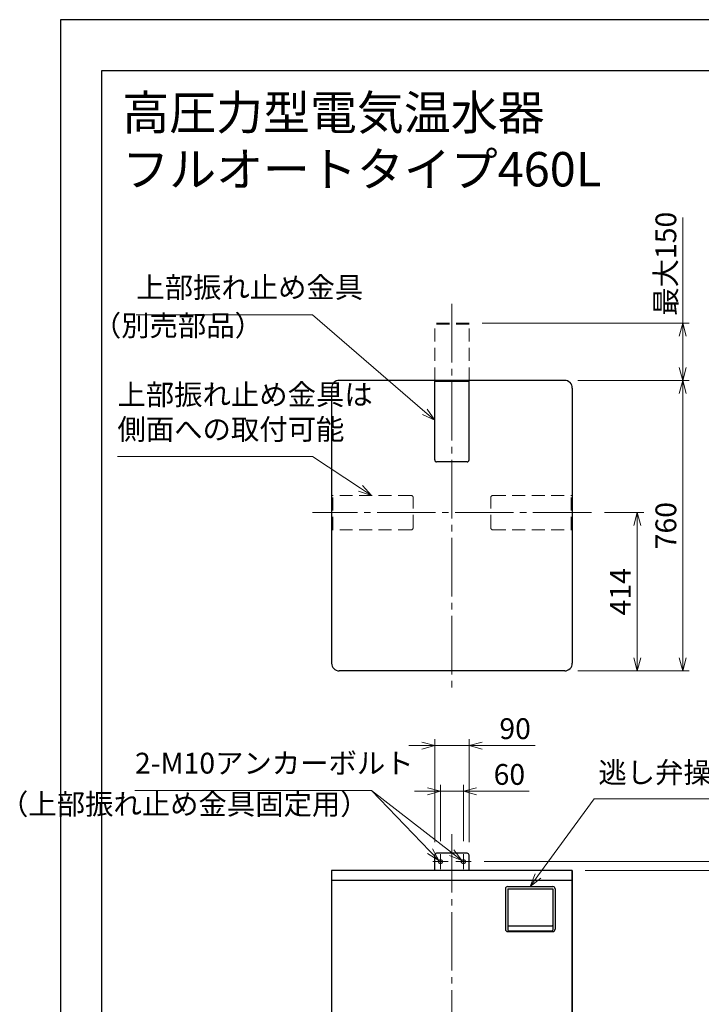
# Model space of a CAD drawing. Extents: x -107 to 3578, y 0 to 5049.
# Drawn here: x -107 to 1677, y 2473 to 5049 of the extents above; entities that cross this region are included whole.
import ezdxf

# ---------------------------------------------------------------- set-up
doc = ezdxf.new("R2010")
doc.units = 0
doc.header["$LTSCALE"] = 17
doc.header["$PDMODE"] = 35
doc.header["$PDSIZE"] = 1
doc.linetypes.add('CENTER', pattern=[12, 9, -1, 1, -1])
doc.linetypes.add('DASHED', pattern=[3, 2, -1])
doc.layers.get('0').update_dxf_attribs({"color": 3, "linetype": 'CONTINUOUS', "lineweight": 25})
doc.layers.get('Defpoints').update_dxf_attribs({"linetype": 'CONTINUOUS'})
for name, color, linetype, lineweight in [('CEN', 4, 'CENTER', 18), ('DIM', 7, 'CONTINUOUS', 18), ('HID', 2, 'DASHED', 18)]:
    doc.layers.add(name, color=color, linetype=linetype, lineweight=lineweight)
doc.styles.get("Standard").update_dxf_attribs({"font": 'simplex.shx', "width": 0.8, "bigfont": 'bigfont.shx'})
doc.dimstyles.new('AM_JIS$0', dxfattribs={"dimtxt": 3.2, "dimasz": 2, "dimexe": 1, "dimexo": 2, "dimgap": 1, "dimtad": 3, "dimdsep": 46, "dimtxsty": 'STANDARD', "dimblk": 'OPEN30', "dimcen": 0.1, "dimclrd": 256, "dimclre": 256, "dimclrt": 7, "dimadec": 0, "dimazin": 2, "dimtm": 1e-09, "dimtfac": 0.4, "dimtmove": 0, "dimatfit": 3, "dimldrblk": 'OPEN30', "dimfxl": 1, "dimtolj": 1, "dimtzin": 0, "dimlwd": -1, "dimlwe": -1, "dimarcsym": 0})

# ---------------------------------------------------------------- blocks, each defined once
blk = doc.blocks.new('_Open30')
at = {"color": 0, "linetype": 'ByBlock', "lineweight": -2}
for p, q in [((-1, 0.268), (0, 0)), ((0, 0), (-1, -0.268)), ((0, 0), (-1, 0))]:
    blk.add_line(p, q, dxfattribs=at)
blk = doc.blocks.new('*D24')
at = {"layer": 'Defpoints', "color": 0}
for p in [(1069.2, 4255.4), (1319.2, 4105.4), (1628.2, 4105.4)]:
    blk.add_point(p, dxfattribs=at)
at = {"layer": 'DIM', "linetype": 'ByBlock'}
for p, q in [((1628.2, 4255.4), (1628.2, 4531.5)), ((1103.2, 4255.4), (1645.2, 4255.4)), ((1628.2, 4139.4), (1628.2, 4221.4)), ((1353.2, 4105.4), (1645.2, 4105.4))]:
    blk.add_line(p, q, dxfattribs=at)
at = {"layer": 'DIM', "xscale": 34, "yscale": 34, "zscale": 34}
for p, rotation in [((1628.2, 4255.4), 90), ((1628.2, 4105.4), 270)]:
    blk.add_blockref('_Open30', p, dxfattribs=dict(at, rotation=rotation))
at = {"layer": 'DIM', "color": 7, "insert": (1584, 4410.5), "char_height": 54.4, "attachment_point": 5, "rotation": 90}
blk.add_mtext('\\A1;最大150', dxfattribs=at)
blk = doc.blocks.new('*S60')
at = {"layer": 'DIM'}
for p, q in [((198.3, 4277.3), (658.9, 4277.3)), ((658.9, 4277.3), (953.5, 4023.5))]:
    blk.add_line(p, q, dxfattribs=at)
at = {"layer": 'DIM', "linetype": 'Continuous'}
for p, q in [((953.5, 4023.5), (979.2, 4001.3)), ((979.2, 4001.3), (959.4, 4030.4)), ((947.5, 4016.6), (979.2, 4001.3))]:
    blk.add_line(p, q, dxfattribs=at)
at = {"layer": 'DIM', "color": 7, "insert": (198.3, 4304.5), "char_height": 54.4, "attachment_point": 7}
blk.add_mtext('上部振れ止め金具', dxfattribs=at)
blk = doc.blocks.new('*S61')
at = {"layer": 'DIM'}
for p, q in [((148.9, 3906.2), (658.9, 3906.2)), ((658.9, 3906.2), (784.9, 3823.1))]:
    blk.add_line(p, q, dxfattribs=at)
at = {"layer": 'DIM', "linetype": 'Continuous'}
for p, q in [((779.9, 3815.5), (813.3, 3804.4)), ((784.9, 3823.1), (813.3, 3804.4)), ((813.3, 3804.4), (789.9, 3830.8))]:
    blk.add_line(p, q, dxfattribs=at)
at = {"layer": 'DIM', "color": 7, "insert": (148.9, 3933.4), "char_height": 54.4, "attachment_point": 7}
blk.add_mtext('上部振れ止め金具は\\P側面への取付可能', dxfattribs=at)
blk = doc.blocks.new('*S65')
at = {"layer": 'DIM'}
for p, q in [((1396, 3011), (1249.2, 2808.9)), ((1709.1, 3011), (1396, 3011))]:
    blk.add_line(p, q, dxfattribs=at)
at = {"layer": 'DIM', "linetype": 'Continuous'}
for p, q in [((1241.8, 2814.3), (1229.2, 2781.4)), ((1249.2, 2808.9), (1229.2, 2781.4)), ((1229.2, 2781.4), (1256.6, 2803.6))]:
    blk.add_line(p, q, dxfattribs=at)
at = {"layer": 'DIM', "color": 7, "insert": (1407.4, 3035.4), "char_height": 54.4, "attachment_point": 7}
blk.add_mtext('逃し弁操作窓', dxfattribs=at)
blk = doc.blocks.new('*S66')
at = {"layer": 'DIM'}
for p, q in [((194.8, 3032.7), (814.1, 3032.7)), ((814.1, 3032.7), (966.7, 2874))]:
    blk.add_line(p, q, dxfattribs=at)
at = {"layer": 'DIM', "linetype": 'Continuous'}
for p, q in [((960.1, 2867.7), (990.2, 2849.5)), ((966.7, 2874), (990.2, 2849.5)), ((990.2, 2849.5), (973.2, 2880.3))]:
    blk.add_line(p, q, dxfattribs=at)
at = {"layer": 'DIM', "color": 7, "insert": (194.8, 3059.9), "char_height": 54.4, "attachment_point": 7}
blk.add_mtext('2-M10アンカーボルト', dxfattribs=at)
blk = doc.blocks.new('*S67')
at = {"layer": 'DIM'}
blk.add_line((814.1, 3032.7), (1023.2, 2870), dxfattribs=at)
at = {"layer": 'DIM', "linetype": 'Continuous'}
for p, q in [((1017.6, 2862.8), (1050, 2849.2)), ((1023.2, 2870), (1050, 2849.2)), ((1050, 2849.2), (1028.8, 2877.2))]:
    blk.add_line(p, q, dxfattribs=at)
blk = doc.blocks.new('*D25')
at = {"layer": 'Defpoints', "color": 0}
for p in [(1389.2, 3759.4), (1509.2, 3759.4), (1319.2, 3345.4)]:
    blk.add_point(p, dxfattribs=at)
at = {"layer": 'DIM', "linetype": 'ByBlock'}
for p, q in [((1423.2, 3759.4), (1526.2, 3759.4)), ((1509.2, 3379.4), (1509.2, 3725.4)), ((1353.2, 3345.4), (1526.2, 3345.4))]:
    blk.add_line(p, q, dxfattribs=at)
at = {"layer": 'DIM', "xscale": 34, "yscale": 34, "zscale": 34}
for p, rotation in [((1509.2, 3759.4), 90), ((1509.2, 3345.4), 270)]:
    blk.add_blockref('_Open30', p, dxfattribs=dict(at, rotation=rotation))
at = {"layer": 'DIM', "color": 7, "insert": (1465, 3552.4), "char_height": 54.4, "attachment_point": 5, "rotation": 90}
blk.add_mtext('\\A1;414', dxfattribs=at)
blk = doc.blocks.new('*D26')
at = {"layer": 'Defpoints', "color": 0}
for p in [(1319.2, 4105.4), (1628.2, 4105.4), (1319.2, 3345.4)]:
    blk.add_point(p, dxfattribs=at)
at = {"layer": 'DIM', "linetype": 'ByBlock'}
for p, q in [((1353.2, 4105.4), (1645.2, 4105.4)), ((1628.2, 3379.4), (1628.2, 4071.4)), ((1353.2, 3345.4), (1645.2, 3345.4))]:
    blk.add_line(p, q, dxfattribs=at)
at = {"layer": 'DIM', "xscale": 34, "yscale": 34, "zscale": 34}
for p, rotation in [((1628.2, 4105.4), 90), ((1628.2, 3345.4), 270)]:
    blk.add_blockref('_Open30', p, dxfattribs=dict(at, rotation=rotation))
at = {"layer": 'DIM', "color": 7, "insert": (1584, 3725.4), "char_height": 54.4, "attachment_point": 5, "rotation": 90}
blk.add_mtext('\\A1;760', dxfattribs=at)
blk = doc.blocks.new('*D53')
at = {"layer": 'Defpoints', "color": 0}
for p in [(1339.2, 2823.4), (2018.1, 2823.4), (1372.1, 653.4)]:
    blk.add_point(p, dxfattribs=at)
at = {"layer": 'DIM', "linetype": 'ByBlock'}
for p, q in [((1373.2, 2823.4), (2035.1, 2823.4)), ((2018.1, 687.4), (2018.1, 2789.4)), ((1406.1, 653.4), (2035.1, 653.4))]:
    blk.add_line(p, q, dxfattribs=at)
at = {"layer": 'DIM', "xscale": 34, "yscale": 34, "zscale": 34}
for p, rotation in [((2018.1, 2823.4), 90), ((2018.1, 653.4), 270)]:
    blk.add_blockref('_Open30', p, dxfattribs=dict(at, rotation=rotation))
at = {"layer": 'DIM', "color": 7, "insert": (1973.9, 1738.4), "char_height": 54.4, "attachment_point": 5, "rotation": 90}
blk.add_mtext('\\A1;2170', dxfattribs=at)
blk = doc.blocks.new('*D54')
at = {"layer": 'Defpoints', "color": 0}
for p in [(1054.2, 3030.4), (994.2, 2866.4), (1054.2, 2866.4)]:
    blk.add_point(p, dxfattribs=at)
at = {"layer": 'DIM', "linetype": 'ByBlock'}
for p, q in [((994.2, 2900.4), (994.2, 3047.4)), ((1054.2, 2900.4), (1054.2, 3047.4)), ((960.2, 3030.4), (926.2, 3030.4)), ((994.2, 3030.4), (1054.2, 3030.4)), ((1088.2, 3030.4), (1226.7, 3030.4))]:
    blk.add_line(p, q, dxfattribs=at)
at = {"layer": 'DIM', "xscale": 34, "yscale": 34, "zscale": 34}
blk.add_blockref('_Open30', (994.2, 3030.4), dxfattribs=at)
at = {"layer": 'DIM', "xscale": 34, "yscale": 34, "zscale": 34, "rotation": 180}
blk.add_blockref('_Open30', (1054.2, 3030.4), dxfattribs=at)
at = {"layer": 'DIM', "color": 7, "insert": (1174.5, 3074.6), "char_height": 54.4, "attachment_point": 5}
blk.add_mtext('\\A1;60', dxfattribs=at)
blk = doc.blocks.new('*D55')
at = {"layer": 'Defpoints', "color": 0}
for p in [(1069.2, 3150.1), (979.2, 2863.4), (1069.2, 2863.4)]:
    blk.add_point(p, dxfattribs=at)
at = {"layer": 'DIM', "linetype": 'ByBlock'}
for p, q in [((945.2, 3150.1), (911.2, 3150.1)), ((979.2, 2897.4), (979.2, 3167.1)), ((979.2, 3150.1), (1069.2, 3150.1)), ((1069.2, 2897.4), (1069.2, 3167.1)), ((1103.2, 3150.1), (1241.7, 3150.1))]:
    blk.add_line(p, q, dxfattribs=at)
at = {"layer": 'DIM', "xscale": 34, "yscale": 34, "zscale": 34}
blk.add_blockref('_Open30', (979.2, 3150.1), dxfattribs=at)
at = {"layer": 'DIM', "xscale": 34, "yscale": 34, "zscale": 34, "rotation": 180}
blk.add_blockref('_Open30', (1069.2, 3150.1), dxfattribs=at)
at = {"layer": 'DIM', "color": 7, "insert": (1189.5, 3194.3), "char_height": 54.4, "attachment_point": 5}
blk.add_mtext('\\A1;90', dxfattribs=at)
blk = doc.blocks.new('*D59')
at = {"layer": 'Defpoints', "color": 0}
for p in [(1074.2, 2846.4), (1339.2, 2823.4), (2018.1, 2823.4)]:
    blk.add_point(p, dxfattribs=at)
at = {"layer": 'DIM', "linetype": 'ByBlock'}
for p, q in [((2018.1, 2880.4), (2018.1, 3018.9)), ((1108.2, 2846.4), (2035.1, 2846.4)), ((2018.1, 2823.4), (2018.1, 2846.4)), ((1373.2, 2823.4), (2035.1, 2823.4)), ((2018.1, 2789.4), (2018.1, 2755.4))]:
    blk.add_line(p, q, dxfattribs=at)
at = {"layer": 'DIM', "xscale": 34, "yscale": 34, "zscale": 34}
for p, rotation in [((2018.1, 2846.4), 270), ((2018.1, 2823.4), 90)]:
    blk.add_blockref('_Open30', p, dxfattribs=dict(at, rotation=rotation))
at = {"layer": 'DIM', "color": 7, "insert": (1973.9, 2966.7), "char_height": 54.4, "attachment_point": 5, "rotation": 90}
blk.add_mtext('\\A1;23', dxfattribs=at)

msp = doc.modelspace()

# ---------------------------------------------------------------- linework, layer by layer
for p, q in [((107.71, 4915.846), (3482.189, 4915.846)), ((107.71, 119.137), (107.71, 4915.846)), ((1319.221, 4105.441), (729.221, 4105.441)), ((1319.221, 4105.441), (729.221, 4105.441)), ((979.221, 3897.241), (979.221, 4105.441)), ((1069.221, 4102.241), (979.221, 4102.241)), ((1069.221, 3897.241), (1069.221, 4105.441)), ((709.221, 4085.441), (709.221, 3365.441)), ((709.221, 4085.441), (709.221, 3365.441)), ((1339.221, 4085.441), (1339.221, 3365.441)), ((1339.221, 4085.441), (1339.221, 3365.441)), ((1064.221, 3892.241), (984.221, 3892.241)), ((1319.221, 3345.441), (729.221, 3345.441)), ((1319.221, 3345.441), (729.221, 3345.441)), ((979.221, 2823.437), (979.221, 2863.437)), ((979.221, 2823.437), (979.221, 2863.437)), ((1064.221, 2868.437), (984.221, 2868.437)), ((1064.221, 2868.437), (984.221, 2868.437)), ((1069.221, 2823.437), (1069.221, 2863.437)), ((1069.221, 2823.437), (1069.221, 2863.437)), ((1339.221, 2823.437), (709.221, 2823.437)), ((1339.221, 2823.437), (709.221, 2823.437)), ((709.221, 2823.437), (709.221, 853.437)), ((1339.221, 2823.437), (1339.221, 853.437)), ((1339.221, 853.437), (1339.221, 2823.437)), ((1339.221, 2797.437), (709.221, 2797.437)), ((1164.221, 2775.437), (1164.221, 2669.437)), ((1170.221, 2781.437), (1288.221, 2781.437)), ((1170.221, 2775.437), (1288.221, 2775.437)), ((1170.221, 2775.437), (1170.221, 2667.437)), ((1288.221, 2775.437), (1288.221, 2667.437)), ((1294.221, 2775.437), (1294.221, 2669.437)), ((1170.221, 2663.437), (1288.221, 2663.437)), ((1172.221, 2678.437), (1286.221, 2678.437)), ((1172.221, 2665.437), (1286.221, 2665.437))]:
    msp.add_line(p, q)
for centre in [(994.221, 2846.437), (1054.221, 2846.437)]:
    msp.add_circle(centre, 5)
for centre, radius, start, end in [((729.221, 4085.441), 20, 90, 180), ((729.221, 4085.441), 20, 90, 180), ((1319.221, 4085.441), 20, 0, 90), ((1319.221, 4085.441), 20, 0, 90), ((984.221, 3897.241), 5, 180, 270), ((1064.221, 3897.241), 5, 270, 0), ((729.221, 3365.441), 20, 180, 270), ((729.221, 3365.441), 20, 180, 270), ((1319.221, 3365.441), 20, 270, 0), ((1319.221, 3365.441), 20, 270, 0), ((984.221, 2863.437), 5, 90, 180), ((984.221, 2863.437), 5, 90, 180), ((1064.221, 2863.437), 5, 0, 90), ((1064.221, 2863.437), 5, 0, 90), ((1170.221, 2775.437), 6, 90, 180), ((1288.221, 2775.437), 6, 0, 90), ((1172.221, 2680.437), 2, 180, 270), ((1286.221, 2680.437), 2, 270, 0), ((1170.221, 2669.437), 6, 180, 270), ((1172.221, 2667.437), 2, 180, 270), ((1286.221, 2667.437), 2, 270, 0), ((1288.221, 2669.437), 6, 270, 0)]:
    msp.add_arc(centre, radius, start, end)
at = {"layer": 'CEN'}
for p, q in [((1024.221, 4305.441), (1024.221, 3295.441)), ((1389.221, 3759.441), (659.221, 3759.441)), ((1024.221, 2918.437), (1024.221, 603.437)), ((994.221, 2826.437), (994.221, 2866.437)), ((1054.221, 2826.437), (1054.221, 2866.437)), ((1014.221, 2846.437), (974.221, 2846.437)), ((1034.221, 2846.437), (1074.221, 2846.437))]:
    msp.add_line(p, q, dxfattribs=at)
at = {"layer": 'Defpoints'}
for p, q in [((0, 5049), (0, 0)), ((3570, 5049), (0, 5049))]:
    msp.add_line(p, q, dxfattribs=at)
at = {"layer": 'HID'}
for p, q in [((979.221, 4105.441), (979.221, 4255.441)), ((1069.221, 4255.441), (979.221, 4255.441)), ((1069.221, 4252.241), (979.221, 4252.241)), ((1069.221, 4105.441), (1069.221, 4255.441)), ((917.421, 3804.441), (709.221, 3804.441)), ((712.421, 3714.441), (712.421, 3804.441)), ((922.421, 3719.441), (922.421, 3799.441)), ((1126.021, 3719.441), (1126.021, 3799.441)), ((1131.021, 3804.441), (1339.221, 3804.441)), ((1336.021, 3714.441), (1336.021, 3804.441)), ((917.421, 3714.441), (709.221, 3714.441)), ((1131.021, 3714.441), (1339.221, 3714.441))]:
    msp.add_line(p, q, dxfattribs=at)
for centre, start, end in [((917.421, 3799.441), 0, 90), ((1131.021, 3799.441), 90, 180), ((917.421, 3719.441), 270, 0), ((1131.021, 3719.441), 180, 270)]:
    msp.add_arc(centre, 5, start, end, dxfattribs=at)

# ---------------------------------------------------------------- block references
at = {"layer": 'DIM'}
for name in ['*S60', '*S61', '*S66', '*S65', '*S67']:
    msp.add_blockref(name, (0, 0), dxfattribs=at)

# ---------------------------------------------------------------- texts
for s, p in [('高圧力型電気温水器', (161.558, 4761.074)), ('フルオートタイプ460L', (161.558, 4612.757))]:
    msp.add_text(s, height=90, dxfattribs=at).set_placement(p)
at = {"layer": 'DIM', "color": 7, "char_height": 54.4, "attachment_point": 6}
for s, insert in [('（別売部品）', (529.797, 4241.684)), ('（上部振れ止め金具固定用）', (806.318, 2989.778))]:
    msp.add_mtext(s, dxfattribs=dict(at, insert=insert))

# ---------------------------------------------------------------- dimensions: what is measured, and where the dimension line sits
at = {"layer": 'DIM'}
dim = msp.add_linear_dim(base=(1628.221, 4105.441), p1=(1069.221, 4255.441), p2=(1319.221, 4105.441), angle=90, text='最大150', dimstyle='AM_JIS$0', override={"dimscale": 17}, dxfattribs=at)
dim.commit()
dim.dimension.update_dxf_attribs({"geometry": '*D24', "text_midpoint": (1628.221, 4410.474), "dimtype": 160})
for base, p1, p2, picture, middle in [((1628.221, 4105.441), (1319.221, 3345.441), (1319.221, 4105.441), '*D26', (1584.021, 3725.441)), ((1509.221, 3759.441), (1319.221, 3345.441), (1389.221, 3759.441), '*D25', (1465.021, 3552.441)), ((2018.095, 2823.437), (1372.095, 653.437), (1339.221, 2823.437), '*D53', (1973.895, 1738.437))]:
    dim = msp.add_linear_dim(base=base, p1=p1, p2=p2, angle=90, dimstyle='AM_JIS$0', override={"dimscale": 17}, dxfattribs=at)
    dim.commit()
    dim.dimension.update_dxf_attribs({"geometry": picture, "text_midpoint": middle})
for base, p1, p2, picture, middle in [((1069.221, 3150.071), (979.221, 2863.437), (1069.221, 2863.437), '*D55', (1189.451, 3150.071)), ((1054.221, 3030.372), (994.221, 2866.437), (1054.221, 2866.437), '*D54', (1174.451, 3030.372))]:
    dim = msp.add_linear_dim(base=base, p1=p1, p2=p2, dimstyle='AM_JIS$0', override={"dimscale": 17}, dxfattribs=at)
    dim.commit()
    dim.dimension.update_dxf_attribs({"geometry": picture, "text_midpoint": middle, "dimtype": 160})
dim = msp.add_linear_dim(base=(2018.095, 2823.437), p1=(1074.221, 2846.437), p2=(1339.221, 2823.437), angle=90, dimstyle='AM_JIS$0', override={"dimscale": 17}, dxfattribs=at)
dim.commit()
dim.dimension.update_dxf_attribs({"geometry": '*D59', "text_midpoint": (2018.095, 2966.668), "dimtype": 160})

doc.saveas('drawing.dxf')
